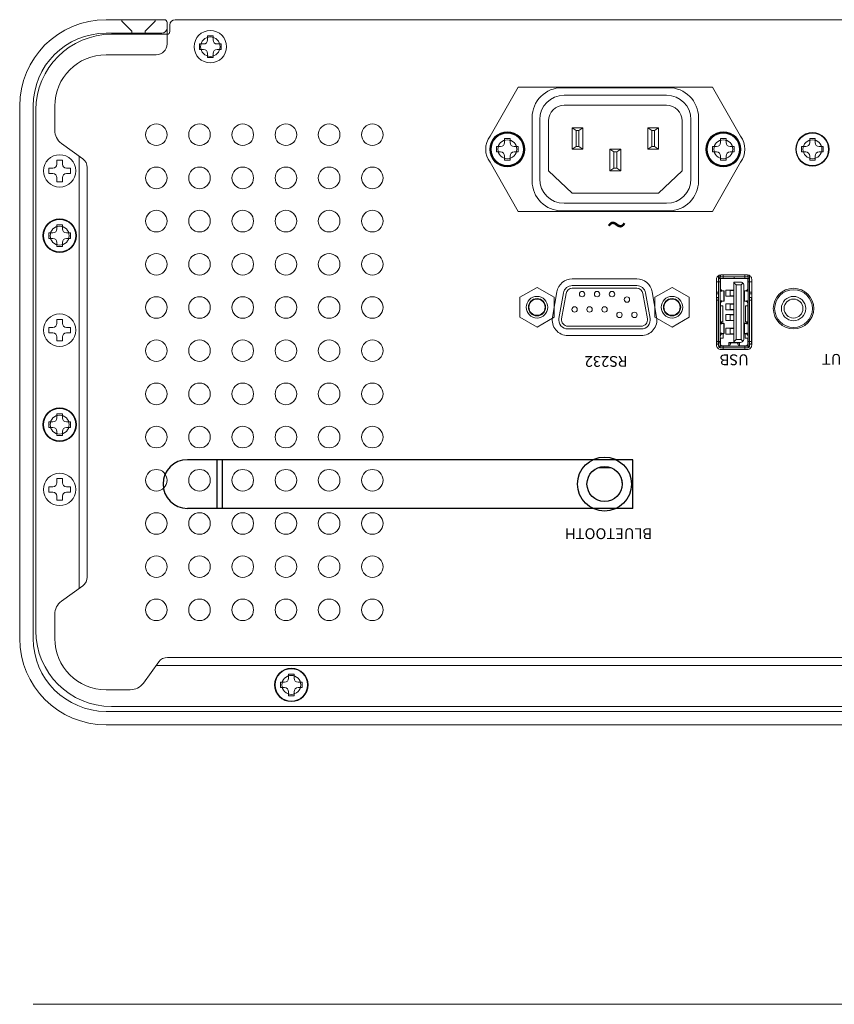
# Model space of a CAD drawing. Extents: x -461 to 2030, y -172 to 4518.
# Drawn here: x 1366 to 1517, y 420 to 602 of the extents above; entities that cross this region are included whole.
import ezdxf

# ---------------------------------------------------------------- set-up
doc = ezdxf.new("R2010")
doc.units = 0
doc.header["$LTSCALE"] = 0.5
for name, color, linetype, lineweight in [('3.5F Pin Jack', 61, 'CONTINUOUS', 15), ('Ac Inlet', 43, 'CONTINUOUS', 15), ('DB9', 136, 'CONTINUOUS', 15), ('Rear Chassis', 3, 'CONTINUOUS', 15), ('rear panel', 203, 'CONTINUOUS', 18), ('screw', 42, 'CONTINUOUS', 15), ('Titol', 7, 'CONTINUOUS', 18), ('Top Cover', 142, 'CONTINUOUS', 15), ('Usb Receptacle', 83, 'CONTINUOUS', 15), ('wifi', 150, 'CONTINUOUS', 25)]:
    doc.layers.add(name, color=color, linetype=linetype, lineweight=lineweight)
doc.styles.add('样式 2', font='txt', dxfattribs={"height": 2})

msp = doc.modelspace()

# ---------------------------------------------------------------- linework, layer by layer
at = {"layer": '3.5F Pin Jack', "color": 61, "linetype": 'Continuous'}
for radius in [3.5, 2.25, 1.75]:
    msp.add_circle((1509.131, 548.796), radius, dxfattribs=at)
at = {"layer": 'Ac Inlet', "linetype": 'Continuous'}
for p, q in [((1452.931, 580.696), (1458.131, 589.796)), ((1458.131, 589.796), (1494.131, 589.796)), ((1494.131, 589.796), (1499.331, 580.696)), ((1466.631, 588.296), (1485.631, 588.296)), ((1466.681, 586.446), (1485.581, 586.446)), ((1462.131, 572.796), (1462.131, 583.796)), ((1463.781, 574.296), (1463.781, 583.546)), ((1488.481, 583.546), (1488.481, 574.296)), ((1490.131, 583.796), (1490.131, 572.796)), ((1468.131, 582.296), (1468.131, 578.296)), ((1468.881, 581.796), (1468.131, 582.296)), ((1468.131, 582.296), (1470.131, 582.296)), ((1468.881, 578.796), (1468.881, 581.796)), ((1468.881, 581.796), (1469.381, 581.796)), ((1469.381, 581.796), (1470.131, 582.296)), ((1469.381, 581.796), (1469.381, 578.796)), ((1470.131, 582.296), (1470.131, 578.296)), ((1482.131, 582.296), (1482.131, 578.296)), ((1482.131, 582.296), (1484.131, 582.296)), ((1482.881, 581.796), (1482.131, 582.296)), ((1482.881, 578.796), (1482.881, 581.796)), ((1482.881, 581.796), (1483.381, 581.796)), ((1483.381, 581.796), (1484.131, 582.296)), ((1483.381, 581.796), (1483.381, 578.796)), ((1484.131, 582.296), (1484.131, 578.296)), ((1468.131, 578.296), (1468.881, 578.796)), ((1468.131, 578.296), (1470.131, 578.296)), ((1469.381, 578.796), (1468.881, 578.796)), ((1469.381, 578.796), (1470.131, 578.296)), ((1475.131, 578.296), (1475.131, 574.296)), ((1475.881, 577.796), (1475.131, 578.296)), ((1475.131, 578.296), (1477.131, 578.296)), ((1476.381, 577.796), (1477.131, 578.296)), ((1477.131, 578.296), (1477.131, 574.296)), ((1482.881, 578.796), (1482.131, 578.296)), ((1482.131, 578.296), (1484.131, 578.296)), ((1483.381, 578.796), (1482.881, 578.796)), ((1483.381, 578.796), (1484.131, 578.296)), ((1475.881, 574.796), (1475.881, 577.796)), ((1475.881, 577.796), (1476.381, 577.796)), ((1476.381, 577.796), (1476.381, 574.796)), ((1452.931, 575.896), (1458.131, 566.796)), ((1475.131, 574.296), (1475.881, 574.796)), ((1476.381, 574.796), (1475.881, 574.796)), ((1476.381, 574.796), (1477.131, 574.296)), ((1494.131, 566.796), (1499.331, 575.896)), ((1468.131, 570.146), (1463.781, 574.296)), ((1475.131, 574.296), (1477.131, 574.296)), ((1488.481, 574.296), (1484.131, 570.146)), ((1484.131, 570.146), (1468.131, 570.146)), ((1485.631, 568.296), (1466.631, 568.296)), ((1458.131, 566.796), (1494.131, 566.796))]:
    msp.add_line(p, q, dxfattribs=at)
at = {"layer": 'Ac Inlet'}
for centre in [(1456.131, 578.296), (1496.131, 578.296)]:
    msp.add_circle(centre, 3.25, dxfattribs=at)
at = {"layer": 'Ac Inlet', "linetype": 'Continuous'}
for centre, radius, start, end in [((1466.631, 583.796), 4.5, 90, 180), ((1485.631, 583.796), 4.5, 0, 90), ((1466.681, 583.546), 2.9, 90, 180), ((1485.581, 583.546), 2.9, 0, 90), ((1456.131, 578.296), 4, 143.1301, 216.8699), ((1496.131, 578.296), 4, 323.1301, 36.8699), ((1466.631, 572.796), 4.5, 180, 270), ((1485.631, 572.796), 4.5, 270, 0)]:
    msp.add_arc(centre, radius, start, end, dxfattribs=at)
at = {"layer": 'DB9'}
for p, q in [((1468.165, 553.061), (1480.098, 553.061)), ((1468.165, 552.561), (1480.098, 552.561)), ((1465.697, 546.984), (1466.525, 551.684)), ((1466.19, 546.898), (1467.018, 551.598)), ((1481.245, 551.598), (1482.073, 546.898)), ((1481.737, 551.684), (1482.565, 546.984)), ((1480.926, 545.531), (1467.337, 545.531)), ((1480.926, 545.031), (1467.337, 545.031))]:
    msp.add_line(p, q, dxfattribs=at)
for centre in [(1469.976, 551.466), (1472.746, 551.466), (1475.516, 551.466), (1478.286, 550.466), (1468.591, 548.626), (1471.361, 548.626), (1474.131, 548.626), (1474.131, 548.626), (1476.901, 547.626), (1479.671, 547.626)]:
    msp.add_circle(centre, 0.5, dxfattribs=at)
for centre, radius, start, end in [((1468.165, 551.396), 1.665, 90, 170.00759), ((1468.165, 551.396), 1.165, 90, 170.00759), ((1480.098, 551.396), 1.665, 9.99241, 90), ((1480.098, 551.396), 1.165, 9.99241, 90), ((1467.337, 546.696), 1.665, 170.00759, 270), ((1467.337, 546.696), 1.165, 170.00759, 270), ((1480.926, 546.696), 1.665, 270, 9.99241), ((1480.926, 546.696), 1.165, 270, 9.99241)]:
    msp.add_arc(centre, radius, start, end, dxfattribs=at)
at = {"layer": 'Rear Chassis'}
msp.add_line((1475.381, 519.296), (1472.881, 519.296), dxfattribs=at)
msp.add_arc((1474.131, 516.296), 3.25, 112.61986, 67.38014, dxfattribs=at)
at = {"layer": 'rear panel'}
for p, q in [((1767.631, 602.296), (1394.631, 602.296)), ((1393.631, 600.096), (1393.631, 601.296)), ((1382.831, 599.596), (1393.131, 599.596)), ((1368.831, 489.096), (1368.831, 585.596)), ((1468.165, 554.296), (1480.098, 554.296)), ((1464.481, 547.199), (1465.309, 551.899)), ((1482.954, 551.899), (1483.782, 547.199)), ((1480.926, 543.796), (1467.337, 543.796)), ((1475.381, 519.296), (1472.881, 519.296)), ((1779.431, 475.096), (1382.831, 475.096))]:
    msp.add_line(p, q, dxfattribs=at)
for points in [[(1486.031, 589.696), (1466.231, 589.696, 0.4142136), (1460.731, 584.196), (1460.731, 572.396, 0.4142136), (1466.231, 566.896), (1486.031, 566.896, 0.4142136), (1491.531, 572.396), (1491.531, 584.196, 0.4142136)], [(1501.381, 542.021), (1501.381, 554.221, 0.4142136), (1500.581, 555.021), (1495.681, 555.021, 0.4142136), (1494.881, 554.221), (1494.881, 542.021, 0.4142136), (1495.681, 541.221), (1500.581, 541.221, 0.4142136)]]:
    msp.add_lwpolyline(points, format="xyb", close=True, dxfattribs=at)
for centre, radius in [((1401.131, 597.296), 3), ((1401.131, 597.296), 3), ((1401.131, 597.296), 1.8), ((1401.131, 597.296), 1.8), ((1391.131, 580.996), 2), ((1399.131, 580.996), 2), ((1407.131, 580.996), 2), ((1415.131, 580.996), 2), ((1423.131, 580.996), 2), ((1431.131, 580.996), 2), ((1456.131, 578.296), 3.1), ((1456.131, 578.296), 1.75), ((1496.131, 578.296), 3.1), ((1496.131, 578.296), 1.75), ((1512.631, 578.296), 3.1), ((1512.631, 578.296), 1.75), ((1391.131, 572.996), 2), ((1399.131, 572.996), 2), ((1407.131, 572.996), 2), ((1415.131, 572.996), 2), ((1423.131, 572.996), 2), ((1431.131, 572.996), 2), ((1391.131, 564.996), 2), ((1399.131, 564.996), 2), ((1407.131, 564.996), 2), ((1415.131, 564.996), 2), ((1423.131, 564.996), 2), ((1431.131, 564.996), 2), ((1391.131, 556.996), 2), ((1399.131, 556.996), 2), ((1407.131, 556.996), 2), ((1415.131, 556.996), 2), ((1423.131, 556.996), 2), ((1431.131, 556.996), 2), ((1509.131, 548.796), 3.75), ((1391.131, 548.996), 2), ((1399.131, 548.996), 2), ((1407.131, 548.996), 2), ((1415.131, 548.996), 2), ((1423.131, 548.996), 2), ((1431.131, 548.996), 2), ((1461.631, 549.046), 1.6), ((1486.631, 549.046), 1.6), ((1391.131, 540.996), 2), ((1399.131, 540.996), 2), ((1407.131, 540.996), 2), ((1415.131, 540.996), 2), ((1423.131, 540.996), 2), ((1431.131, 540.996), 2), ((1391.131, 532.996), 2), ((1399.131, 532.996), 2), ((1407.131, 532.996), 2), ((1415.131, 532.996), 2), ((1423.131, 532.996), 2), ((1431.131, 532.996), 2), ((1391.131, 524.996), 2), ((1399.131, 524.996), 2), ((1407.131, 524.996), 2), ((1415.131, 524.996), 2), ((1423.131, 524.996), 2), ((1431.131, 524.996), 2), ((1391.131, 516.996), 2), ((1399.131, 516.996), 2), ((1407.131, 516.996), 2), ((1415.131, 516.996), 2), ((1423.131, 516.996), 2), ((1431.131, 516.996), 2), ((1391.131, 508.996), 2), ((1399.131, 508.996), 2), ((1407.131, 508.996), 2), ((1415.131, 508.996), 2), ((1423.131, 508.996), 2), ((1431.131, 508.996), 2), ((1391.131, 500.996), 2), ((1399.131, 500.996), 2), ((1407.131, 500.996), 2), ((1415.131, 500.996), 2), ((1423.131, 500.996), 2), ((1431.131, 500.996), 2), ((1391.131, 492.996), 2), ((1399.131, 492.996), 2), ((1407.131, 492.996), 2), ((1415.131, 492.996), 2), ((1423.131, 492.996), 2), ((1431.131, 492.996), 2)]:
    msp.add_circle(centre, radius, dxfattribs=at)
for centre, radius, start, end in [((1394.631, 601.296), 1, 90, 180), ((1393.131, 600.096), 0.5, 270, 0), ((1382.831, 585.596), 14, 90, 180), ((1468.165, 551.396), 2.9, 90, 170.00759), ((1480.098, 551.396), 2.9, 9.99241, 90), ((1467.337, 546.696), 2.9, 170.00759, 270), ((1480.926, 546.696), 2.9, 270, 9.99241), ((1474.131, 516.296), 3.25, 112.61986, 67.38014), ((1382.831, 489.096), 14, 180, 270)]:
    msp.add_arc(centre, radius, start, end, dxfattribs=at)
at = {"layer": 'screw'}
for p, q in [((1400.631, 599.296), (1400.631, 598.546)), ((1401.631, 599.296), (1400.631, 599.296)), ((1400.631, 599.296), (1400.631, 598.546)), ((1401.631, 599.296), (1400.631, 599.296)), ((1401.631, 598.546), (1401.631, 599.296)), ((1401.631, 598.546), (1401.631, 599.296)), ((1399.131, 597.796), (1399.131, 596.796)), ((1399.881, 597.796), (1399.131, 597.796)), ((1399.131, 597.796), (1399.131, 596.796)), ((1399.881, 597.796), (1399.131, 597.796)), ((1399.131, 596.796), (1399.881, 596.796)), ((1399.131, 596.796), (1399.881, 596.796)), ((1403.131, 597.796), (1402.381, 597.796)), ((1403.131, 597.796), (1402.381, 597.796)), ((1402.381, 596.796), (1403.131, 596.796)), ((1402.381, 596.796), (1403.131, 596.796)), ((1403.131, 596.796), (1403.131, 597.796)), ((1403.131, 596.796), (1403.131, 597.796)), ((1400.631, 596.046), (1400.631, 595.296)), ((1400.631, 596.046), (1400.631, 595.296)), ((1400.631, 595.296), (1401.631, 595.296)), ((1400.631, 595.296), (1401.631, 595.296)), ((1401.631, 595.296), (1401.631, 596.046)), ((1401.631, 595.296), (1401.631, 596.046)), ((1455.631, 579.546), (1455.631, 580.296)), ((1455.631, 580.296), (1456.631, 580.296)), ((1455.631, 579.546), (1455.631, 580.296)), ((1455.631, 580.296), (1456.631, 580.296)), ((1456.631, 580.296), (1456.631, 579.546)), ((1456.631, 580.296), (1456.631, 579.546)), ((1495.631, 579.546), (1495.631, 580.296)), ((1495.631, 580.296), (1496.631, 580.296)), ((1495.631, 579.546), (1495.631, 580.296)), ((1495.631, 580.296), (1496.631, 580.296)), ((1496.631, 580.296), (1496.631, 579.546)), ((1496.631, 580.296), (1496.631, 579.546)), ((1512.131, 579.546), (1512.131, 580.296)), ((1512.131, 580.296), (1513.131, 580.296)), ((1512.131, 579.546), (1512.131, 580.296)), ((1512.131, 580.296), (1513.131, 580.296)), ((1513.131, 580.296), (1513.131, 579.546)), ((1513.131, 580.296), (1513.131, 579.546)), ((1454.131, 577.796), (1454.131, 578.796)), ((1454.131, 578.796), (1454.881, 578.796)), ((1454.131, 577.796), (1454.131, 578.796)), ((1454.131, 578.796), (1454.881, 578.796)), ((1457.381, 578.796), (1458.131, 578.796)), ((1457.381, 578.796), (1458.131, 578.796)), ((1458.131, 578.796), (1458.131, 577.796)), ((1458.131, 578.796), (1458.131, 577.796)), ((1494.131, 577.796), (1494.131, 578.796)), ((1494.131, 578.796), (1494.881, 578.796)), ((1494.131, 577.796), (1494.131, 578.796)), ((1494.131, 578.796), (1494.881, 578.796)), ((1497.381, 578.796), (1498.131, 578.796)), ((1497.381, 578.796), (1498.131, 578.796)), ((1498.131, 578.796), (1498.131, 577.796)), ((1498.131, 578.796), (1498.131, 577.796)), ((1510.631, 577.796), (1510.631, 578.796)), ((1510.631, 578.796), (1511.381, 578.796)), ((1510.631, 577.796), (1510.631, 578.796)), ((1510.631, 578.796), (1511.381, 578.796)), ((1513.881, 578.796), (1514.631, 578.796)), ((1513.881, 578.796), (1514.631, 578.796)), ((1514.631, 578.796), (1514.631, 577.796)), ((1514.631, 578.796), (1514.631, 577.796)), ((1372.731, 576.296), (1372.731, 575.546)), ((1373.731, 576.296), (1372.731, 576.296)), ((1372.731, 576.296), (1372.731, 575.546)), ((1373.731, 576.296), (1372.731, 576.296)), ((1373.731, 575.546), (1373.731, 576.296)), ((1373.731, 575.546), (1373.731, 576.296)), ((1454.881, 577.796), (1454.131, 577.796)), ((1454.881, 577.796), (1454.131, 577.796)), ((1455.631, 576.296), (1455.631, 577.046)), ((1455.631, 576.296), (1455.631, 577.046)), ((1456.631, 576.296), (1455.631, 576.296)), ((1456.631, 576.296), (1455.631, 576.296)), ((1456.631, 577.046), (1456.631, 576.296)), ((1456.631, 577.046), (1456.631, 576.296)), ((1458.131, 577.796), (1457.381, 577.796)), ((1458.131, 577.796), (1457.381, 577.796)), ((1494.881, 577.796), (1494.131, 577.796)), ((1494.881, 577.796), (1494.131, 577.796)), ((1495.631, 576.296), (1495.631, 577.046)), ((1495.631, 576.296), (1495.631, 577.046)), ((1496.631, 576.296), (1495.631, 576.296)), ((1496.631, 576.296), (1495.631, 576.296)), ((1496.631, 577.046), (1496.631, 576.296)), ((1496.631, 577.046), (1496.631, 576.296)), ((1498.131, 577.796), (1497.381, 577.796)), ((1498.131, 577.796), (1497.381, 577.796)), ((1511.381, 577.796), (1510.631, 577.796)), ((1511.381, 577.796), (1510.631, 577.796)), ((1512.131, 576.296), (1512.131, 577.046)), ((1512.131, 576.296), (1512.131, 577.046)), ((1513.131, 576.296), (1512.131, 576.296)), ((1513.131, 576.296), (1512.131, 576.296)), ((1513.131, 577.046), (1513.131, 576.296)), ((1513.131, 577.046), (1513.131, 576.296)), ((1514.631, 577.796), (1513.881, 577.796)), ((1514.631, 577.796), (1513.881, 577.796)), ((1371.231, 574.796), (1371.231, 573.796)), ((1371.981, 574.796), (1371.231, 574.796)), ((1371.231, 574.796), (1371.231, 573.796)), ((1371.981, 574.796), (1371.231, 574.796)), ((1375.231, 574.796), (1374.481, 574.796)), ((1375.231, 574.796), (1374.481, 574.796)), ((1375.231, 573.796), (1375.231, 574.796)), ((1375.231, 573.796), (1375.231, 574.796)), ((1371.231, 573.796), (1371.981, 573.796)), ((1371.231, 573.796), (1371.981, 573.796)), ((1372.731, 573.046), (1372.731, 572.296)), ((1372.731, 573.046), (1372.731, 572.296)), ((1373.731, 572.296), (1373.731, 573.046)), ((1373.731, 572.296), (1373.731, 573.046)), ((1374.481, 573.796), (1375.231, 573.796)), ((1374.481, 573.796), (1375.231, 573.796)), ((1372.731, 572.296), (1373.731, 572.296)), ((1372.731, 572.296), (1373.731, 572.296)), ((1372.731, 564.296), (1372.731, 563.546)), ((1373.731, 564.296), (1372.731, 564.296)), ((1372.731, 564.296), (1372.731, 563.546)), ((1373.731, 564.296), (1372.731, 564.296)), ((1373.731, 563.546), (1373.731, 564.296)), ((1373.731, 563.546), (1373.731, 564.296)), ((1371.231, 562.796), (1371.231, 561.796)), ((1371.981, 562.796), (1371.231, 562.796)), ((1371.231, 562.796), (1371.231, 561.796)), ((1371.981, 562.796), (1371.231, 562.796)), ((1371.231, 561.796), (1371.981, 561.796)), ((1371.231, 561.796), (1371.981, 561.796)), ((1375.231, 562.796), (1374.481, 562.796)), ((1375.231, 562.796), (1374.481, 562.796)), ((1374.481, 561.796), (1375.231, 561.796)), ((1374.481, 561.796), (1375.231, 561.796)), ((1375.231, 561.796), (1375.231, 562.796)), ((1375.231, 561.796), (1375.231, 562.796)), ((1372.731, 561.046), (1372.731, 560.296)), ((1372.731, 561.046), (1372.731, 560.296)), ((1372.731, 560.296), (1373.731, 560.296)), ((1372.731, 560.296), (1373.731, 560.296)), ((1373.731, 560.296), (1373.731, 561.046)), ((1373.731, 560.296), (1373.731, 561.046)), ((1371.231, 545.296), (1371.231, 544.296)), ((1371.981, 545.296), (1371.231, 545.296)), ((1371.231, 545.296), (1371.231, 544.296)), ((1371.981, 545.296), (1371.231, 545.296)), ((1372.731, 546.796), (1372.731, 546.046)), ((1373.731, 546.796), (1372.731, 546.796)), ((1372.731, 546.796), (1372.731, 546.046)), ((1373.731, 546.796), (1372.731, 546.796)), ((1373.731, 546.046), (1373.731, 546.796)), ((1373.731, 546.046), (1373.731, 546.796)), ((1375.231, 545.296), (1374.481, 545.296)), ((1375.231, 545.296), (1374.481, 545.296)), ((1375.231, 544.296), (1375.231, 545.296)), ((1375.231, 544.296), (1375.231, 545.296)), ((1371.231, 544.296), (1371.981, 544.296)), ((1371.231, 544.296), (1371.981, 544.296)), ((1372.731, 543.546), (1372.731, 542.796)), ((1372.731, 543.546), (1372.731, 542.796)), ((1373.731, 542.796), (1373.731, 543.546)), ((1373.731, 542.796), (1373.731, 543.546)), ((1374.481, 544.296), (1375.231, 544.296)), ((1374.481, 544.296), (1375.231, 544.296)), ((1372.731, 542.796), (1373.731, 542.796)), ((1372.731, 542.796), (1373.731, 542.796)), ((1372.731, 528.546), (1372.731, 529.296)), ((1372.731, 529.296), (1373.731, 529.296)), ((1372.731, 528.546), (1372.731, 529.296)), ((1372.731, 529.296), (1373.731, 529.296)), ((1373.731, 529.296), (1373.731, 528.546)), ((1373.731, 529.296), (1373.731, 528.546)), ((1371.231, 526.796), (1371.231, 527.796)), ((1371.231, 527.796), (1371.981, 527.796)), ((1371.231, 526.796), (1371.231, 527.796)), ((1371.231, 527.796), (1371.981, 527.796)), ((1374.481, 527.796), (1375.231, 527.796)), ((1374.481, 527.796), (1375.231, 527.796)), ((1375.231, 527.796), (1375.231, 526.796)), ((1375.231, 527.796), (1375.231, 526.796)), ((1371.981, 526.796), (1371.231, 526.796)), ((1371.981, 526.796), (1371.231, 526.796)), ((1372.731, 525.296), (1372.731, 526.046)), ((1372.731, 525.296), (1372.731, 526.046)), ((1373.731, 525.296), (1372.731, 525.296)), ((1373.731, 525.296), (1372.731, 525.296)), ((1373.731, 526.046), (1373.731, 525.296)), ((1373.731, 526.046), (1373.731, 525.296)), ((1375.231, 526.796), (1374.481, 526.796)), ((1375.231, 526.796), (1374.481, 526.796)), ((1372.731, 517.296), (1372.731, 516.546)), ((1373.731, 517.296), (1372.731, 517.296)), ((1372.731, 517.296), (1372.731, 516.546)), ((1373.731, 517.296), (1372.731, 517.296)), ((1373.731, 516.546), (1373.731, 517.296)), ((1373.731, 516.546), (1373.731, 517.296)), ((1371.231, 515.796), (1371.231, 514.796)), ((1371.981, 515.796), (1371.231, 515.796)), ((1371.231, 515.796), (1371.231, 514.796)), ((1371.981, 515.796), (1371.231, 515.796)), ((1371.231, 514.796), (1371.981, 514.796)), ((1371.231, 514.796), (1371.981, 514.796)), ((1375.231, 515.796), (1374.481, 515.796)), ((1375.231, 515.796), (1374.481, 515.796)), ((1374.481, 514.796), (1375.231, 514.796)), ((1374.481, 514.796), (1375.231, 514.796)), ((1375.231, 514.796), (1375.231, 515.796)), ((1375.231, 514.796), (1375.231, 515.796)), ((1372.731, 514.046), (1372.731, 513.296)), ((1372.731, 514.046), (1372.731, 513.296)), ((1372.731, 513.296), (1373.731, 513.296)), ((1372.731, 513.296), (1373.731, 513.296)), ((1373.731, 513.296), (1373.731, 514.046)), ((1373.731, 513.296), (1373.731, 514.046)), ((1414.131, 478.596), (1414.131, 479.596)), ((1414.131, 478.596), (1414.131, 479.596)), ((1414.131, 479.596), (1414.881, 479.596)), ((1415.631, 480.346), (1415.631, 481.096)), ((1415.631, 481.096), (1416.631, 481.096)), ((1415.631, 480.346), (1415.631, 481.096)), ((1415.631, 481.096), (1416.631, 481.096)), ((1416.631, 481.096), (1416.631, 480.346)), ((1416.631, 481.096), (1416.631, 480.346)), ((1417.381, 479.596), (1418.131, 479.596)), ((1418.131, 479.596), (1418.131, 478.596)), ((1418.131, 479.596), (1418.131, 478.596)), ((1414.881, 478.596), (1414.131, 478.596)), ((1414.881, 478.596), (1414.131, 478.596)), ((1415.631, 477.096), (1415.631, 477.846)), ((1415.631, 477.096), (1415.631, 477.846)), ((1416.631, 477.846), (1416.631, 477.096)), ((1416.631, 477.846), (1416.631, 477.096)), ((1418.131, 478.596), (1417.381, 478.596)), ((1418.131, 478.596), (1417.381, 478.596)), ((1416.631, 477.096), (1415.631, 477.096)), ((1416.631, 477.096), (1415.631, 477.096))]:
    msp.add_line(p, q, dxfattribs=at)
for points in [[(1461.631, 552.718), (1458.451, 550.882), (1458.451, 547.209), (1461.631, 545.373), (1464.812, 547.209), (1464.812, 550.882)], [(1486.631, 552.718), (1483.451, 550.882), (1483.451, 547.209), (1486.631, 545.373), (1489.812, 547.209), (1489.812, 550.882)]]:
    msp.add_lwpolyline(points, close=True, dxfattribs=at)
for centre, radius in [((1401.131, 597.296), 3), ((1401.131, 597.296), 3), ((1456.131, 578.296), 3), ((1456.131, 578.296), 3), ((1496.131, 578.296), 3), ((1496.131, 578.296), 3), ((1512.631, 578.296), 3), ((1512.631, 578.296), 3), ((1373.231, 574.296), 3), ((1373.231, 574.296), 3), ((1373.231, 562.296), 3), ((1373.231, 562.296), 3), ((1461.631, 549.046), 2), ((1486.631, 549.046), 2), ((1461.631, 549.046), 1.5), ((1486.631, 549.046), 1.5), ((1373.231, 544.796), 3), ((1373.231, 544.796), 3), ((1373.231, 527.296), 3), ((1373.231, 527.296), 3), ((1373.231, 515.296), 3), ((1373.231, 515.296), 3), ((1416.131, 479.096), 3), ((1416.131, 479.096), 3)]:
    msp.add_circle(centre, radius, dxfattribs=at)
for centre, start, end in [((1399.881, 598.546), 270, 0), ((1399.881, 598.546), 270, 0), ((1402.381, 598.546), 180, 270), ((1402.381, 598.546), 180, 270), ((1399.881, 596.046), 0, 90), ((1399.881, 596.046), 0, 90), ((1402.381, 596.046), 90, 180), ((1402.381, 596.046), 90, 180), ((1454.881, 579.546), 270, 0), ((1454.881, 579.546), 270, 0), ((1457.381, 579.546), 180, 270), ((1457.381, 579.546), 180, 270), ((1494.881, 579.546), 270, 0), ((1494.881, 579.546), 270, 0), ((1497.381, 579.546), 180, 270), ((1497.381, 579.546), 180, 270), ((1511.381, 579.546), 270, 0), ((1511.381, 579.546), 270, 0), ((1513.881, 579.546), 180, 270), ((1513.881, 579.546), 180, 270), ((1454.881, 577.046), 0, 90), ((1454.881, 577.046), 0, 90), ((1457.381, 577.046), 90, 180), ((1457.381, 577.046), 90, 180), ((1494.881, 577.046), 0, 90), ((1494.881, 577.046), 0, 90), ((1497.381, 577.046), 90, 180), ((1497.381, 577.046), 90, 180), ((1511.381, 577.046), 0, 90), ((1511.381, 577.046), 0, 90), ((1513.881, 577.046), 90, 180), ((1513.881, 577.046), 90, 180), ((1371.981, 575.546), 270, 0), ((1371.981, 575.546), 270, 0), ((1374.481, 575.546), 180, 270), ((1374.481, 575.546), 180, 270), ((1371.981, 573.046), 0, 90), ((1371.981, 573.046), 0, 90), ((1374.481, 573.046), 90, 180), ((1374.481, 573.046), 90, 180), ((1371.981, 563.546), 270, 0), ((1371.981, 563.546), 270, 0), ((1374.481, 563.546), 180, 270), ((1374.481, 563.546), 180, 270), ((1371.981, 561.046), 0, 90), ((1371.981, 561.046), 0, 90), ((1374.481, 561.046), 90, 180), ((1374.481, 561.046), 90, 180), ((1371.981, 546.046), 270, 0), ((1371.981, 546.046), 270, 0), ((1374.481, 546.046), 180, 270), ((1374.481, 546.046), 180, 270), ((1371.981, 543.546), 0, 90), ((1371.981, 543.546), 0, 90), ((1374.481, 543.546), 90, 180), ((1374.481, 543.546), 90, 180), ((1371.981, 528.546), 270, 0), ((1371.981, 528.546), 270, 0), ((1374.481, 528.546), 180, 270), ((1374.481, 528.546), 180, 270), ((1371.981, 526.046), 0, 90), ((1371.981, 526.046), 0, 90), ((1374.481, 526.046), 90, 180), ((1374.481, 526.046), 90, 180), ((1371.981, 516.546), 270, 0), ((1371.981, 516.546), 270, 0), ((1374.481, 516.546), 180, 270), ((1374.481, 516.546), 180, 270), ((1371.981, 514.046), 0, 90), ((1371.981, 514.046), 0, 90), ((1374.481, 514.046), 90, 180), ((1374.481, 514.046), 90, 180), ((1414.881, 480.346), 270, 0), ((1417.381, 480.346), 180, 270), ((1414.881, 477.846), 0, 90), ((1417.381, 477.846), 90, 180)]:
    msp.add_arc(centre, 0.75, start, end, dxfattribs=at)
at = {"layer": 'Top Cover'}
for p, q in [((1381.831, 602.296), (1392.631, 602.296)), ((1384.731, 602.046), (1384.731, 602.296)), ((1386.581, 600.196), (1384.731, 602.046)), ((1389.081, 600.196), (1390.931, 602.046)), ((1390.931, 602.296), (1390.931, 602.046)), ((1393.131, 601.796), (1393.131, 597.796)), ((1386.581, 599.796), (1386.581, 600.196)), ((1389.081, 599.796), (1389.081, 600.196)), ((1381.831, 599.796), (1392.131, 599.796)), ((1381.831, 595.796), (1391.131, 595.796)), ((1365.831, 586.296), (1365.831, 487.696)), ((1368.331, 586.296), (1368.331, 487.696)), ((1372.331, 586.296), (1372.331, 581.823)), ((1377.508, 576.531), (1373.567, 579.397)), ((1376.831, 577.023), (1376.831, 496.968)), ((1378.331, 574.913), (1378.331, 499.078)), ((1377.508, 497.46), (1373.567, 494.594)), ((1372.331, 487.696), (1372.331, 492.168)), ((1391.596, 483.372), (1388.73, 479.431)), ((1769.049, 484.196), (1393.213, 484.196)), ((1771.159, 482.696), (1391.104, 482.696)), ((1381.831, 478.196), (1386.304, 478.196)), ((1780.431, 474.196), (1381.831, 474.196)), ((1780.431, 471.696), (1381.831, 471.696)), ((1368.331, 419.945), (1793.931, 419.945))]:
    msp.add_line(p, q, dxfattribs=at)
for centre, radius in [((1373.231, 562.296), 3.1), ((1373.231, 562.296), 1.75), ((1373.231, 527.296), 3.1), ((1373.231, 527.296), 1.75), ((1416.131, 479.096), 3.1), ((1416.131, 479.096), 1.75)]:
    msp.add_circle(centre, radius, dxfattribs=at)
for centre, radius, start, end in [((1381.831, 586.296), 16, 90, 180), ((1392.631, 601.796), 0.5, 0, 90), ((1392.131, 600.796), 1, 270, 0), ((1381.831, 586.296), 13.5, 90, 180), ((1391.131, 597.796), 2, 270, 0), ((1381.831, 586.296), 9.5, 90, 180), ((1375.331, 581.823), 3, 180, 233.97263), ((1376.331, 574.913), 2, 0, 53.97263), ((1376.331, 499.078), 2, 306.02737, 0), ((1375.331, 492.168), 3, 126.02737, 180), ((1381.831, 487.696), 16, 180, 270), ((1381.831, 487.696), 13.5, 180, 270), ((1381.831, 487.696), 9.5, 180, 270), ((1393.213, 482.196), 2, 90, 143.97263), ((1386.304, 481.196), 3, 270, 323.97263)]:
    msp.add_arc(centre, radius, start, end, dxfattribs=at)
at = {"layer": 'Usb Receptacle', "linetype": 'Continuous'}
for p, q in [((1495.264, 554.903), (1495.264, 554.416)), ((1495.278, 554.498), (1495.264, 554.376)), ((1495.562, 554.376), (1495.264, 554.376)), ((1495.264, 554.376), (1495.264, 553.646)), ((1495.345, 554.592), (1495.278, 554.498)), ((1495.44, 554.66), (1495.345, 554.592)), ((1495.562, 554.687), (1495.44, 554.66)), ((1495.562, 555.012), (1495.562, 554.687)), ((1495.562, 554.687), (1496.116, 554.687)), ((1495.562, 554.687), (1495.562, 554.376)), ((1498.131, 554.376), (1495.562, 554.376)), ((1495.562, 541.839), (1495.562, 554.376)), ((1495.602, 555.017), (1495.602, 554.687)), ((1495.602, 554.376), (1495.602, 552.144)), ((1496.116, 554.687), (1498.131, 554.687)), ((1498.131, 554.687), (1500.133, 554.687)), ((1498.131, 554.376), (1498.131, 554.687)), ((1498.131, 554.687), (1498.131, 554.376)), ((1500.701, 554.376), (1498.131, 554.376)), ((1500.133, 554.687), (1500.701, 554.687)), ((1500.66, 555.017), (1500.66, 554.687)), ((1500.66, 552.144), (1500.66, 554.376)), ((1500.701, 555.012), (1500.701, 554.687)), ((1500.701, 554.687), (1500.701, 554.376)), ((1500.809, 554.66), (1500.701, 554.687)), ((1500.998, 554.376), (1500.701, 554.376)), ((1500.701, 541.839), (1500.701, 554.376)), ((1500.917, 554.592), (1500.809, 554.66)), ((1500.971, 554.498), (1500.917, 554.592)), ((1500.998, 554.376), (1500.971, 554.498)), ((1500.998, 554.903), (1500.998, 554.416)), ((1500.998, 554.376), (1500.998, 553.646)), ((1495.264, 553.646), (1495.264, 542.596)), ((1495.602, 554.335), (1500.66, 554.335)), ((1498.104, 553.686), (1498.104, 542.542)), ((1499.308, 553.686), (1498.104, 553.686)), ((1498.496, 553.186), (1498.104, 553.564)), ((1498.496, 553.186), (1498.496, 543.043)), ((1499.457, 553.186), (1498.496, 553.186)), ((1499.484, 553.673), (1499.308, 553.686)), ((1499.457, 553.186), (1499.768, 553.497)), ((1499.457, 553.186), (1499.457, 543.043)), ((1499.633, 553.605), (1499.484, 553.673)), ((1499.768, 553.497), (1499.633, 553.605)), ((1499.876, 553.375), (1499.768, 553.497)), ((1499.93, 553.213), (1499.876, 553.375)), ((1499.957, 553.051), (1499.93, 553.213)), ((1499.957, 543.191), (1499.957, 553.051)), ((1500.998, 553.74), (1500.998, 542.705)), ((1500.998, 553.646), (1500.998, 542.596)), ((1495.264, 551.833), (1494.881, 551.833)), ((1494.881, 551.536), (1495.264, 551.536)), ((1494.913, 550.833), (1495.264, 550.833)), ((1494.913, 550.833), (1494.913, 542.191)), ((1495.562, 552.482), (1495.805, 552.144)), ((1495.562, 552.185), (1495.575, 552.185)), ((1495.805, 552.144), (1495.562, 552.144)), ((1495.562, 552.131), (1495.602, 552.131)), ((1495.954, 552.063), (1495.562, 551.996)), ((1496.197, 552.063), (1495.562, 551.955)), ((1495.602, 552.131), (1495.643, 552.131)), ((1495.643, 552.131), (1495.724, 552.131)), ((1495.873, 552.131), (1495.724, 552.131)), ((1495.724, 552.131), (1495.9, 552.104)), ((1495.724, 552.023), (1495.724, 552.131)), ((1495.805, 552.144), (1495.832, 552.131)), ((1495.832, 552.131), (1495.873, 552.131)), ((1495.873, 552.131), (1496.062, 552.104)), ((1496.062, 552.104), (1495.9, 552.104)), ((1495.9, 552.063), (1495.9, 552.104)), ((1495.9, 552.104), (1495.94, 552.104)), ((1495.94, 552.104), (1495.967, 552.09)), ((1495.954, 552.077), (1495.981, 552.063)), ((1496.197, 552.063), (1495.954, 552.063)), ((1496.062, 552.104), (1496.17, 552.09)), ((1496.17, 552.09), (1496.224, 552.09)), ((1496.197, 550.197), (1496.197, 552.063)), ((1496.238, 552.063), (1496.197, 552.063)), ((1496.224, 552.09), (1496.251, 552.09)), ((1496.279, 552.077), (1496.238, 552.063)), ((1496.251, 552.09), (1496.279, 552.077)), ((1496.279, 552.077), (1496.279, 550.183)), ((1496.59, 552.185), (1498.104, 552.185)), ((1496.59, 552.185), (1496.59, 551.076)), ((1496.59, 551.076), (1498.104, 551.076)), ((1497.401, 552.131), (1498.104, 552.131)), ((1497.401, 551.13), (1497.401, 552.131)), ((1497.401, 551.13), (1498.104, 551.13)), ((1500.011, 552.09), (1499.984, 552.077)), ((1499.984, 550.183), (1499.984, 552.077)), ((1499.984, 552.077), (1500.025, 552.063)), ((1500.038, 552.09), (1500.011, 552.09)), ((1500.025, 552.063), (1500.052, 552.063)), ((1500.092, 552.09), (1500.038, 552.09)), ((1500.052, 552.063), (1500.701, 551.955)), ((1500.052, 550.197), (1500.052, 552.063)), ((1500.052, 552.063), (1500.309, 552.063)), ((1500.201, 552.104), (1500.092, 552.09)), ((1500.39, 552.131), (1500.201, 552.104)), ((1500.201, 552.104), (1500.349, 552.104)), ((1500.282, 552.077), (1500.309, 552.063)), ((1500.322, 552.104), (1500.295, 552.09)), ((1500.309, 552.063), (1500.701, 551.996)), ((1500.349, 552.104), (1500.322, 552.104)), ((1500.539, 552.131), (1500.349, 552.104)), ((1500.349, 552.063), (1500.349, 552.104)), ((1500.39, 552.131), (1500.539, 552.131)), ((1500.417, 552.131), (1500.39, 552.131)), ((1500.458, 552.144), (1500.417, 552.131)), ((1500.701, 552.482), (1500.458, 552.144)), ((1500.458, 552.144), (1500.701, 552.144)), ((1500.539, 552.023), (1500.539, 552.131)), ((1500.62, 552.131), (1500.539, 552.131)), ((1500.66, 552.131), (1500.62, 552.131)), ((1500.701, 552.131), (1500.66, 552.131)), ((1500.701, 552.185), (1500.714, 552.185)), ((1501.381, 551.833), (1500.998, 551.833)), ((1501.381, 551.536), (1500.998, 551.536)), ((1501.35, 550.833), (1500.998, 550.833)), ((1501.35, 550.833), (1501.35, 542.191)), ((1495.264, 550.332), (1494.913, 550.332)), ((1495.562, 550.305), (1496.197, 550.197)), ((1495.562, 550.265), (1495.954, 550.197)), ((1495.602, 550.129), (1495.562, 550.129)), ((1495.805, 550.116), (1495.562, 549.778)), ((1495.805, 550.116), (1495.562, 550.116)), ((1495.562, 550.075), (1495.575, 550.075)), ((1495.643, 550.129), (1495.602, 550.129)), ((1495.602, 550.116), (1495.602, 546.126)), ((1495.602, 549.318), (1496.049, 549.318)), ((1495.724, 550.143), (1495.643, 550.129)), ((1495.724, 550.143), (1495.724, 550.237)), ((1495.9, 550.156), (1495.724, 550.143)), ((1495.873, 550.143), (1495.724, 550.143)), ((1495.832, 550.129), (1495.805, 550.116)), ((1495.873, 550.143), (1495.832, 550.129)), ((1496.062, 550.156), (1495.873, 550.143)), ((1495.9, 550.156), (1495.9, 550.21)), ((1495.927, 550.17), (1495.9, 550.156)), ((1496.062, 550.156), (1495.9, 550.156)), ((1495.954, 550.17), (1495.927, 550.17)), ((1496.197, 550.197), (1495.954, 550.197)), ((1495.954, 550.197), (1495.981, 550.183)), ((1495.981, 550.183), (1495.954, 550.17)), ((1496.049, 549.318), (1496.049, 546.315)), ((1496.17, 550.17), (1496.062, 550.156)), ((1496.224, 550.17), (1496.17, 550.17)), ((1496.197, 550.197), (1496.238, 550.197)), ((1496.251, 550.17), (1496.224, 550.17)), ((1496.238, 550.197), (1496.265, 550.197)), ((1496.279, 550.183), (1496.251, 550.17)), ((1496.59, 549.669), (1498.104, 549.669)), ((1496.59, 549.669), (1496.59, 548.574)), ((1497.401, 549.629), (1498.104, 549.629)), ((1497.401, 548.628), (1497.401, 549.629)), ((1499.984, 550.183), (1500.011, 550.17)), ((1500.025, 550.197), (1499.998, 550.197)), ((1500.011, 550.17), (1500.038, 550.17)), ((1500.052, 550.197), (1500.025, 550.197)), ((1500.038, 550.17), (1500.092, 550.17)), ((1500.701, 550.305), (1500.052, 550.197)), ((1500.052, 550.197), (1500.309, 550.197)), ((1500.092, 550.17), (1500.201, 550.156)), ((1500.201, 550.156), (1500.39, 550.143)), ((1500.201, 550.156), (1500.349, 550.156)), ((1500.214, 549.318), (1500.214, 546.315)), ((1500.214, 549.318), (1500.66, 549.318)), ((1500.282, 550.197), (1500.309, 550.183)), ((1500.282, 550.183), (1500.322, 550.17)), ((1500.701, 550.265), (1500.309, 550.197)), ((1500.322, 550.17), (1500.349, 550.156)), ((1500.349, 550.156), (1500.349, 550.21)), ((1500.349, 550.156), (1500.539, 550.143)), ((1500.39, 550.143), (1500.539, 550.143)), ((1500.39, 550.143), (1500.417, 550.129)), ((1500.417, 550.129), (1500.444, 550.129)), ((1500.458, 550.116), (1500.701, 549.778)), ((1500.458, 550.116), (1500.701, 550.116)), ((1500.539, 550.143), (1500.539, 550.237)), ((1500.539, 550.143), (1500.62, 550.129)), ((1500.62, 550.129), (1500.66, 550.129)), ((1500.66, 550.129), (1500.701, 550.129)), ((1500.66, 550.116), (1500.66, 546.126)), ((1500.701, 550.075), (1500.714, 550.075)), ((1501.35, 550.332), (1500.998, 550.332)), ((1495.602, 548.777), (1495.562, 548.777)), ((1496.59, 548.574), (1498.104, 548.574)), ((1496.59, 547.668), (1498.104, 547.668)), ((1496.59, 547.668), (1496.59, 546.559)), ((1497.401, 548.628), (1498.104, 548.628)), ((1497.401, 547.614), (1498.104, 547.614)), ((1497.401, 546.613), (1497.401, 547.614)), ((1500.66, 548.777), (1500.701, 548.777)), ((1495.805, 546.126), (1495.562, 546.451)), ((1495.602, 546.356), (1495.562, 546.356)), ((1495.562, 546.167), (1495.562, 546.153)), ((1495.805, 546.126), (1495.562, 546.126)), ((1495.562, 545.977), (1495.954, 546.045)), ((1495.562, 545.937), (1496.197, 546.045)), ((1495.602, 546.315), (1496.049, 546.315)), ((1495.873, 546.099), (1495.724, 546.099)), ((1495.9, 546.086), (1495.724, 546.099)), ((1495.832, 546.113), (1495.805, 546.113)), ((1495.873, 546.099), (1495.832, 546.113)), ((1496.062, 546.086), (1495.873, 546.099)), ((1495.9, 546.086), (1495.9, 546.031)), ((1496.062, 546.086), (1495.9, 546.086)), ((1495.927, 546.072), (1495.9, 546.086)), ((1495.954, 546.072), (1495.927, 546.072)), ((1495.981, 546.059), (1495.954, 546.072)), ((1495.954, 546.059), (1495.981, 546.045)), ((1496.197, 546.045), (1495.954, 546.045)), ((1496.17, 546.072), (1496.062, 546.086)), ((1496.224, 546.072), (1496.17, 546.072)), ((1496.197, 546.045), (1496.197, 544.179)), ((1496.197, 546.045), (1496.238, 546.045)), ((1496.251, 546.059), (1496.224, 546.072)), ((1496.238, 546.045), (1496.265, 546.045)), ((1496.279, 546.059), (1496.251, 546.059)), ((1496.279, 546.059), (1496.279, 544.165)), ((1496.279, 546.059), (1496.292, 546.059)), ((1496.59, 546.559), (1498.104, 546.559)), ((1497.401, 546.613), (1498.104, 546.613)), ((1499.984, 544.165), (1499.984, 546.059)), ((1499.984, 546.059), (1500.011, 546.059)), ((1500.025, 546.045), (1499.998, 546.045)), ((1500.011, 546.059), (1500.038, 546.072)), ((1500.052, 546.045), (1500.025, 546.045)), ((1500.038, 546.072), (1500.092, 546.072)), ((1500.701, 545.937), (1500.052, 546.045)), ((1500.052, 546.045), (1500.309, 546.045)), ((1500.052, 546.045), (1500.052, 544.179)), ((1500.092, 546.072), (1500.201, 546.086)), ((1500.201, 546.086), (1500.39, 546.099)), ((1500.201, 546.086), (1500.349, 546.086)), ((1500.214, 546.315), (1500.66, 546.315)), ((1500.282, 546.059), (1500.322, 546.072)), ((1500.282, 546.059), (1500.309, 546.045)), ((1500.701, 545.977), (1500.309, 546.045)), ((1500.322, 546.072), (1500.349, 546.086)), ((1500.349, 546.086), (1500.539, 546.099)), ((1500.349, 546.086), (1500.349, 546.031)), ((1500.39, 546.099), (1500.417, 546.113)), ((1500.39, 546.099), (1500.539, 546.099)), ((1500.417, 546.113), (1500.444, 546.113)), ((1500.458, 546.126), (1500.701, 546.451)), ((1500.458, 546.126), (1500.701, 546.126)), ((1500.539, 546.099), (1500.62, 546.113)), ((1500.539, 546.099), (1500.539, 546.004)), ((1500.62, 546.113), (1500.66, 546.113)), ((1500.66, 546.356), (1500.701, 546.356)), ((1500.66, 546.113), (1500.701, 546.113)), ((1500.701, 546.167), (1500.701, 546.153)), ((1496.197, 544.179), (1495.562, 544.287)), ((1495.954, 544.179), (1495.562, 544.246)), ((1495.562, 543.759), (1495.805, 544.097)), ((1495.805, 544.097), (1495.562, 544.097)), ((1495.562, 544.057), (1495.575, 544.057)), ((1495.724, 544.111), (1495.9, 544.138)), ((1495.873, 544.111), (1495.724, 544.111)), ((1495.805, 544.097), (1495.832, 544.111)), ((1495.832, 544.111), (1495.873, 544.111)), ((1495.873, 544.111), (1496.062, 544.138)), ((1495.9, 544.179), (1495.9, 544.138)), ((1496.062, 544.138), (1495.9, 544.138)), ((1495.9, 544.138), (1495.94, 544.138)), ((1495.94, 544.138), (1495.967, 544.152)), ((1496.197, 544.179), (1495.954, 544.179)), ((1495.954, 544.179), (1495.981, 544.165)), ((1496.062, 544.138), (1496.17, 544.138)), ((1496.103, 543.3), (1496.103, 544.138)), ((1496.17, 544.138), (1496.224, 544.152)), ((1496.238, 544.165), (1496.197, 544.179)), ((1496.224, 544.152), (1496.251, 544.152)), ((1496.279, 544.165), (1496.238, 544.165)), ((1496.251, 544.152), (1496.279, 544.152)), ((1496.59, 545.152), (1498.104, 545.152)), ((1496.59, 545.152), (1496.59, 544.057)), ((1496.59, 544.057), (1498.104, 544.057)), ((1497.401, 545.112), (1498.104, 545.112)), ((1497.401, 544.097), (1497.401, 545.112)), ((1497.401, 544.097), (1498.104, 544.097)), ((1499.984, 544.165), (1500.025, 544.165)), ((1500.011, 544.152), (1499.984, 544.152)), ((1500.038, 544.152), (1500.011, 544.152)), ((1500.025, 544.165), (1500.052, 544.179)), ((1500.092, 544.138), (1500.038, 544.152)), ((1500.052, 544.179), (1500.701, 544.287)), ((1500.052, 544.179), (1500.309, 544.179)), ((1500.201, 544.138), (1500.092, 544.138)), ((1500.16, 544.138), (1500.16, 543.3)), ((1500.201, 544.138), (1500.349, 544.138)), ((1500.39, 544.111), (1500.201, 544.138)), ((1500.282, 544.179), (1500.309, 544.165)), ((1500.322, 544.138), (1500.295, 544.152)), ((1500.309, 544.179), (1500.701, 544.246)), ((1500.349, 544.138), (1500.322, 544.138)), ((1500.349, 544.179), (1500.349, 544.138)), ((1500.539, 544.111), (1500.349, 544.138)), ((1500.39, 544.111), (1500.539, 544.111)), ((1500.417, 544.111), (1500.39, 544.111)), ((1500.458, 544.097), (1500.417, 544.111)), ((1500.701, 543.759), (1500.458, 544.097)), ((1500.458, 544.097), (1500.701, 544.097)), ((1500.539, 544.219), (1500.539, 544.111)), ((1500.62, 544.111), (1500.539, 544.111)), ((1500.66, 544.111), (1500.62, 544.111)), ((1500.701, 544.097), (1500.66, 544.111)), ((1500.701, 544.057), (1500.714, 544.057)), ((1495.264, 542.705), (1494.913, 542.705)), ((1494.913, 542.191), (1494.913, 542.596)), ((1495.264, 542.191), (1494.913, 542.191)), ((1495.264, 542.448), (1495.251, 542.38)), ((1495.251, 542.38), (1495.251, 542.312)), ((1495.251, 542.312), (1495.251, 542.245)), ((1495.251, 542.245), (1495.251, 542.204)), ((1495.264, 542.596), (1495.264, 541.839)), ((1495.562, 542.448), (1495.264, 542.448)), ((1495.562, 541.839), (1495.264, 541.839)), ((1495.264, 541.839), (1495.278, 541.731)), ((1495.278, 541.731), (1495.345, 541.636)), ((1495.345, 541.636), (1495.44, 541.568)), ((1495.602, 542.109), (1495.562, 542.15)), ((1495.562, 541.541), (1495.562, 541.839)), ((1500.701, 541.839), (1495.562, 541.839)), ((1495.602, 543.3), (1496.103, 543.3)), ((1495.602, 543.3), (1495.602, 542.245)), ((1495.602, 542.245), (1495.629, 542.109)), ((1495.616, 542.042), (1495.602, 542.109)), ((1495.616, 541.839), (1495.616, 542.042)), ((1495.629, 542.109), (1495.697, 542.001)), ((1495.697, 542.001), (1495.819, 541.92)), ((1495.819, 541.92), (1495.954, 541.893)), ((1495.954, 541.893), (1497.279, 541.893)), ((1497.131, 542.542), (1499.308, 542.542)), ((1497.131, 541.893), (1497.131, 542.542)), ((1497.225, 541.839), (1497.225, 541.893)), ((1497.59, 542.434), (1497.252, 541.852)), ((1497.252, 541.852), (1497.252, 541.839)), ((1497.252, 541.852), (1499.01, 541.852)), ((1497.374, 542.069), (1497.374, 542.542)), ((1498.659, 542.448), (1497.59, 542.448)), ((1497.59, 542.448), (1497.59, 542.434)), ((1497.59, 542.434), (1498.672, 542.434)), ((1498.496, 543.043), (1498.104, 542.664)), ((1498.496, 543.043), (1499.457, 543.043)), ((1498.659, 542.448), (1498.672, 542.434)), ((1498.672, 542.434), (1499.01, 541.852)), ((1498.889, 542.542), (1498.889, 542.069)), ((1498.983, 541.893), (1500.309, 541.893)), ((1499.01, 541.852), (1499.01, 541.839)), ((1499.037, 541.839), (1499.037, 541.893)), ((1499.132, 542.542), (1499.132, 541.893)), ((1499.308, 542.542), (1499.484, 542.569)), ((1499.457, 543.043), (1499.768, 542.732)), ((1499.484, 542.569), (1499.633, 542.637)), ((1499.633, 542.637), (1499.768, 542.732)), ((1499.768, 542.732), (1499.876, 542.867)), ((1499.876, 542.867), (1499.93, 543.029)), ((1499.93, 543.029), (1499.957, 543.191)), ((1500.66, 543.3), (1500.16, 543.3)), ((1500.309, 541.893), (1500.444, 541.92)), ((1500.444, 541.92), (1500.552, 542.001)), ((1500.552, 542.001), (1500.633, 542.109)), ((1500.633, 542.109), (1500.66, 542.245)), ((1500.66, 542.109), (1500.647, 542.042)), ((1500.647, 541.839), (1500.647, 542.042)), ((1500.66, 542.245), (1500.66, 543.3)), ((1500.701, 542.15), (1500.66, 542.109)), ((1500.701, 542.705), (1501.381, 542.705)), ((1500.701, 541.541), (1500.701, 541.839)), ((1500.998, 541.839), (1500.701, 541.839)), ((1500.701, 541.65), (1500.809, 541.663)), ((1500.809, 541.663), (1500.917, 541.731)), ((1500.809, 541.568), (1500.917, 541.636)), ((1500.917, 541.731), (1500.971, 541.825)), ((1500.917, 541.636), (1500.971, 541.731)), ((1500.971, 541.825), (1500.998, 541.947)), ((1500.971, 541.731), (1500.998, 541.839)), ((1501.35, 542.705), (1500.998, 542.705)), ((1500.998, 542.705), (1500.998, 541.947)), ((1500.998, 542.596), (1500.998, 541.839)), ((1500.998, 542.448), (1500.998, 542.38)), ((1500.998, 542.38), (1501.012, 542.312)), ((1500.998, 542.191), (1501.012, 542.191)), ((1501.012, 542.312), (1501.012, 542.245)), ((1501.012, 542.245), (1501.012, 542.204)), ((1501.012, 542.191), (1501.35, 542.191)), ((1501.35, 542.191), (1501.35, 542.596)), ((1495.44, 541.568), (1495.562, 541.541)), ((1495.562, 541.541), (1496.116, 541.541)), ((1496.116, 541.541), (1500.133, 541.541)), ((1500.133, 541.541), (1500.701, 541.541)), ((1500.701, 541.541), (1500.809, 541.568))]:
    msp.add_line(p, q, dxfattribs=at)
at = {"layer": 'Usb Receptacle', "color": 6, "linetype": 'Continuous'}
for p, q in [((1496.116, 554.389), (1496.116, 555.021)), ((1500.133, 554.389), (1500.133, 555.021)), ((1495.575, 553.74), (1494.881, 553.74)), ((1500.701, 553.74), (1501.381, 553.74)), ((1495.575, 542.705), (1494.881, 542.705)), ((1496.116, 541.221), (1496.116, 541.947)), ((1500.133, 541.221), (1500.133, 541.947))]:
    msp.add_line(p, q, dxfattribs=at)
at = {"layer": 'wifi'}
for p, q in [((1479.381, 520.796), (1396.881, 520.796)), ((1402.381, 511.796), (1402.381, 520.796)), ((1403.381, 511.796), (1403.381, 520.796)), ((1479.381, 511.796), (1479.381, 520.796)), ((1479.381, 511.796), (1396.881, 511.796))]:
    msp.add_line(p, q, dxfattribs=at)
for radius in [5, 3.25]:
    msp.add_circle((1474.131, 516.296), radius, dxfattribs=at)
msp.add_arc((1396.881, 516.296), 4.5, 90, 270, dxfattribs=at)

# ---------------------------------------------------------------- texts
at = {"layer": 'Titol', "rotation": 180, "style": '样式 2'}
for s, insert, char_height, width, attachment_point in [('{\\fEurostile|b0|i0|c0|p34;~}', (1478.267, 561.873), 5, 25.13086, 1), ('\\pxqc;{\\fInter|b0|i0|c0|p2;RS232}', (1492.79, 538.007), 2, 36.75487, 1), ('\\pxqc;{\\fInter|b0|i0|c0|p2;USB}', (1505.483, 538.302), 2, 14.65967, 1), ('\\pxqc;{\\fInter|b0|i0|c0|p2;12V TRIG OUT}', (1536.765, 538.386), 2, 27.2178, 1), ('{\\fEurostile|b0|i0|c0|p34;BLUETOOTH}', (1474.884, 507.1), 2, 25.13086, 5)]:
    msp.add_mtext(s, dxfattribs=dict(at, insert=insert, char_height=char_height, width=width, attachment_point=attachment_point))

doc.saveas('drawing.dxf')
